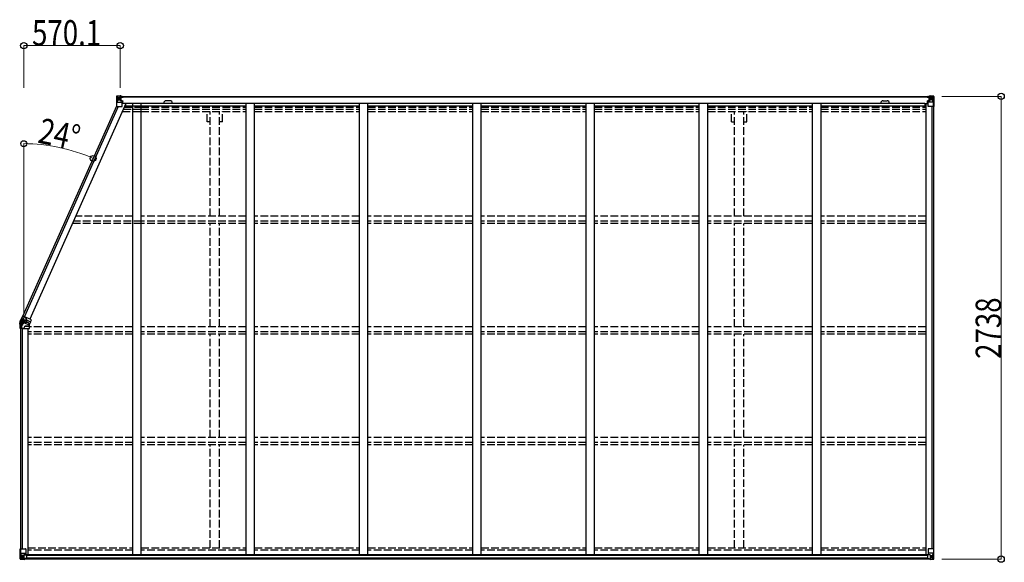
# Model space of a CAD drawing. Units: millimetres. Extents: x 0 to 126150, y 0 to 89100.
# Drawn here: x 69800 to 75623, y 31637 to 34847 of the extents above; entities that cross this region are included whole.
import ezdxf

# ---------------------------------------------------------------- set-up
doc = ezdxf.new("R2010")
doc.units = ezdxf.units.MM
doc.linetypes.add('YHIDDEN_1', pattern=[4, 3, -1])
for name, color, linetype, lineweight in [('FRONT_V1', 7, 'Continuous', 30), ('YKK_11', 7, 'Continuous', 30), ('YKK_13', 4, 'Continuous', 30), ('YKK_A1', 4, 'Continuous', 30), ('YKK_D', 6, 'Continuous', 13)]:
    doc.layers.add(name, color=color, linetype=linetype, lineweight=lineweight)
doc.styles.add('text-b', font='extslim2.shx', dxfattribs={"width": 0.8, "bigfont": 'extfont2.shx'})

msp = doc.modelspace()

# ---------------------------------------------------------------- linework, layer by layer
at = {"layer": 'FRONT_V1', "ltscale": 1.5}
for p, q in [((70397, 34393.6), (75181.9, 34393.6)), ((70397, 34391.4), (75181.9, 34391.4)), ((70689.8, 34367.6), (70665.8, 34367.6)), ((70427, 34353.8), (75152.9, 34353.8)), ((70427, 34338.1), (70519.4, 34338.1)), ((70519.4, 34338.1), (71139.4, 34338.1)), ((71189.4, 34338.1), (71809.4, 34338.1)), ((71859.4, 34338.1), (72479.4, 34338.1)), ((72529.4, 34338.1), (73149.4, 34338.1)), ((73199.4, 34338.1), (73819.4, 34338.1)), ((73869.4, 34338.1), (74489.4, 34338.1)), ((74539.4, 34338.1), (75152.9, 34338.1)), ((75152.9, 34353.8), (75152.9, 34330.6))]:
    msp.add_line(p, q, dxfattribs=at)
at = {"layer": 'FRONT_V1'}
for p, q in [((75167.9, 31680.2), (69840.9, 31680.2)), ((75167.9, 31678), (69840.9, 31678)), ((75167.9, 31677.4), (69840.9, 31677.4)), ((75177.9, 31655.6), (69830.9, 31655.6)), ((75167.9, 31661.6), (69840.9, 31661.6))]:
    msp.add_line(p, q, dxfattribs=at)
at = {"layer": 'FRONT_V1', "ltscale": 1.5}
for centre, start, end in [((70665.8, 34354.6), 90, 183.52828), ((70689.8, 34354.6), 356.47172, 90)]:
    msp.add_arc(centre, 13, start, end, dxfattribs=at)
at = {"layer": 'YKK_11'}
for p, q in [((70397, 34393.6), (70397, 34390.8)), ((75181.9, 34390.8), (75181.9, 34393.6))]:
    msp.add_line(p, q, dxfattribs=at)
at = {"layer": 'YKK_13', "linetype": 'Continuous'}
for p, q in [((70372.5, 34393.6), (70372.5, 34393.5)), ((70372.5, 34393.5), (70372.5, 34332.9)), ((70373.4, 34394.6), (70382.5, 34395.1)), ((70373.4, 34394.6), (70373.4, 34394.6)), ((70373.4, 34394.5), (70373.4, 34394.6)), ((70382.4, 34395), (70374.5, 34394.5)), ((70375.3, 34393.5), (70375.3, 34393.4)), ((70375.3, 34332.9), (70375.3, 34393.4)), ((70375.9, 34359.7), (70380, 34371.8)), ((70375.9, 34359.7), (70382.5, 34359.5)), ((70379.3, 34390.1), (70376.6, 34393.7)), ((70380.2, 34386.6), (70382.5, 34386.6)), ((70380.2, 34373.1), (70380.2, 34386.6)), ((70382.5, 34373.1), (70380.2, 34373.1)), ((70382.5, 34395.1), (70394.5, 34395.9)), ((70394.5, 34395.7), (70382.5, 34395)), ((70382.5, 34386.6), (70394.5, 34386.6)), ((70382.5, 34373.1), (70394.5, 34373.1)), ((70382.5, 34373.1), (70382.5, 34373.1)), ((70382.5, 34359.5), (70406.5, 34359.5)), ((70385.1, 34380.4), (70385.1, 34381.3)), ((70385.1, 34381.3), (70386, 34381.3)), ((70386, 34380.4), (70385.1, 34380.4)), ((70387, 34382.3), (70387, 34383.3)), ((70387, 34383.3), (70388, 34383.3)), ((70387, 34378.5), (70387, 34379.4)), ((70388, 34378.5), (70387, 34378.5)), ((70388, 34383.3), (70388, 34382.3)), ((70388, 34379.4), (70388, 34378.5)), ((70388.9, 34381.3), (70389.9, 34381.3)), ((70389.9, 34380.4), (70388.9, 34380.4)), ((70389.9, 34381.3), (70389.9, 34380.4)), ((70393.5, 34386.6), (70394.5, 34386.6)), ((70401, 34396.3), (70394.5, 34395.9)), ((70394.5, 34369.8), (70394.5, 34395.9)), ((70394.5, 34395), (70401, 34395.4)), ((70396, 34390.2), (70394.5, 34390.2)), ((70396, 34386.6), (70394.5, 34386.6)), ((70396, 34373.1), (70394.5, 34373.1)), ((70395.3, 34369.5), (70405.7, 34367.8)), ((70395.3, 34368.9), (70395.3, 34369.5)), ((70405.7, 34367.2), (70395.3, 34368.9)), ((70401, 34394.9), (70396, 34394.9)), ((70396, 34394.9), (70396, 34369.4)), ((70401, 34394.4), (70396, 34394.4)), ((70396.5, 34389.8), (70396, 34389.8)), ((70400, 34384.9), (70396, 34384.9)), ((70400, 34376.7), (70396, 34376.7)), ((70396.1, 34388.5), (70400, 34388.5)), ((70404.5, 34390.8), (70396.5, 34390.8)), ((70396.5, 34390.8), (70396.5, 34388.9)), ((70404.5, 34390.8), (70396.5, 34390.8)), ((70396.5, 34389.8), (70404.5, 34389.8)), ((70396.5, 34388.7), (70396.5, 34388.9)), ((70396.5, 34388.9), (70396.5, 34388.9)), ((70406.5, 34388.9), (70396.5, 34388.9)), ((70411.5, 34388.8), (70396.5, 34388.7)), ((70396.5, 34388.7), (70396.5, 34388.7)), ((70400, 34368.8), (70400, 34388.7)), ((70401, 34395.4), (70401, 34396.3)), ((70401, 34394.9), (70401, 34395.4)), ((70401, 34394.9), (70401, 34394.4)), ((70401, 34394.4), (70401, 34393.6)), ((70404.5, 34389.8), (70404.5, 34391.4)), ((70405.7, 34367.8), (70405.7, 34367.2)), ((70405.9, 34367.8), (70410, 34367.7)), ((70406, 34394.1), (70406, 34393.6)), ((70406.3, 34394.1), (70406, 34394.1)), ((70406.3, 34394.1), (70408, 34393.6)), ((70406.5, 34390.6), (70411.5, 34390.6)), ((70406.5, 34388.9), (70406.5, 34390.6)), ((70406.5, 34388.9), (70412.5, 34389)), ((70406.5, 34388.9), (70406.5, 34388.9)), ((70406.5, 34333.9), (70406.5, 34367)), ((70410, 34366), (70406.5, 34366)), ((70411, 34355.9), (70406.5, 34355.9)), ((70410, 34367.7), (70410, 34366)), ((70411, 34367.7), (70410, 34367.7)), ((70410, 34366), (70411, 34366)), ((70411, 34351.5), (70411, 34367.7)), ((70411.5, 34391.4), (70411.5, 34390.6)), ((70411.5, 34390.6), (70412.5, 34390.6)), ((70412.5, 34390.6), (70412.5, 34391.4)), ((70412.5, 34390.6), (70412.5, 34389)), ((70412.5, 34388.9), (70412.5, 34389)), ((75166.4, 34390.6), (75166.4, 34391.4)), ((75167.4, 34390.6), (75166.4, 34390.6)), ((75166.4, 34390.6), (75166.4, 34389)), ((75172.4, 34388.9), (75166.4, 34389)), ((75166.4, 34388.9), (75166.4, 34389)), ((75167.4, 34391.4), (75167.4, 34390.6)), ((75172.4, 34390.6), (75167.4, 34390.6)), ((75167.4, 34388.8), (75182.4, 34388.7)), ((75167.9, 34367.7), (75168.9, 34367.7)), ((75167.9, 34351.5), (75167.9, 34367.7)), ((75168.9, 34366), (75167.9, 34366)), ((75167.9, 34355.9), (75172.4, 34355.9)), ((75172.9, 34367.8), (75168.9, 34367.7)), ((75168.9, 34367.7), (75168.9, 34366)), ((75168.9, 34366), (75172.4, 34366)), ((75172.6, 34394.1), (75170.9, 34393.6)), ((75172.4, 34388.9), (75172.4, 34390.6)), ((75172.4, 34388.9), (75182.4, 34388.9)), ((75172.4, 34388.9), (75172.4, 34388.9)), ((75172.4, 34333.9), (75172.4, 34367)), ((75196.4, 34359.5), (75172.4, 34359.5)), ((75172.6, 34394.1), (75172.9, 34394.1)), ((75172.9, 34394.1), (75172.9, 34393.6)), ((75183.5, 34369.5), (75173.2, 34367.8)), ((75173.2, 34367.2), (75183.5, 34368.9)), ((75173.2, 34367.8), (75173.2, 34367.2)), ((75174.4, 34389.8), (75174.4, 34391.4)), ((75174.4, 34390.8), (75182.4, 34390.8)), ((75174.4, 34390.8), (75182.4, 34390.8)), ((75182.4, 34389.8), (75174.4, 34389.8)), ((75177.9, 34396.3), (75184.4, 34395.9)), ((75177.9, 34395.4), (75177.9, 34396.3)), ((75184.4, 34395), (75177.9, 34395.4)), ((75177.9, 34394.9), (75177.9, 34395.4)), ((75177.9, 34394.9), (75182.9, 34394.9)), ((75177.9, 34394.9), (75177.9, 34394.4)), ((75177.9, 34394.4), (75182.9, 34394.4)), ((75177.9, 34394.4), (75177.9, 34393.6)), ((75178.9, 34368.8), (75178.9, 34388.7)), ((75182.7, 34388.5), (75178.9, 34388.5)), ((75178.9, 34384.9), (75182.9, 34384.9)), ((75178.9, 34376.7), (75182.9, 34376.7)), ((75182.4, 34390.8), (75182.4, 34388.9)), ((75182.4, 34389.8), (75182.9, 34389.8)), ((75182.4, 34388.7), (75182.4, 34388.9)), ((75182.4, 34388.9), (75182.4, 34388.9)), ((75182.4, 34388.7), (75182.4, 34388.7)), ((75182.9, 34394.9), (75182.9, 34369.4)), ((75182.9, 34390.2), (75184.4, 34390.2)), ((75182.9, 34386.6), (75184.4, 34386.6)), ((75182.9, 34373.1), (75184.4, 34373.1)), ((75183.5, 34368.9), (75183.5, 34369.5)), ((75184.4, 34369.8), (75184.4, 34395.9)), ((75196.4, 34395.1), (75184.4, 34395.9)), ((75184.4, 34395.7), (75196.4, 34395)), ((75185.4, 34386.6), (75184.4, 34386.6)), ((75196.4, 34386.6), (75184.4, 34386.6)), ((75196.4, 34373.1), (75184.4, 34373.1)), ((75189.9, 34381.3), (75189, 34381.3)), ((75189, 34381.3), (75189, 34380.4)), ((75189, 34380.4), (75189.9, 34380.4)), ((75191.8, 34383.3), (75190.9, 34383.3)), ((75190.9, 34383.3), (75190.9, 34382.3)), ((75190.9, 34379.4), (75190.9, 34378.5)), ((75190.9, 34378.5), (75191.8, 34378.5)), ((75191.8, 34382.3), (75191.8, 34383.3)), ((75191.8, 34378.5), (75191.8, 34379.4)), ((75193.8, 34381.3), (75192.8, 34381.3)), ((75192.8, 34380.4), (75193.8, 34380.4)), ((75193.8, 34380.4), (75193.8, 34381.3)), ((75205.4, 34394.6), (75196.4, 34395.1)), ((75196.4, 34395), (75204.4, 34394.5)), ((75198.7, 34386.6), (75196.4, 34386.6)), ((75196.4, 34373.1), (75196.4, 34373.1)), ((75196.4, 34373.1), (75198.7, 34373.1)), ((75203, 34359.7), (75196.4, 34359.5)), ((75198.7, 34373.1), (75198.7, 34386.6)), ((75203, 34359.7), (75198.8, 34371.8)), ((75199.5, 34390.1), (75202.3, 34393.7)), ((75203.5, 34393.5), (75203.5, 34393.4)), ((75203.5, 34332.9), (75203.5, 34393.4)), ((75205.4, 34394.6), (75205.4, 34394.6)), ((75205.4, 34394.5), (75205.4, 34394.6)), ((75206.4, 34393.6), (75206.4, 34393.5)), ((75206.4, 34393.5), (75206.4, 34332.9)), ((70372.5, 34332.9), (70375.3, 34332.9)), ((70375.3, 34332.9), (70405.5, 34332.9)), ((75203.5, 34332.9), (75173.4, 34332.9)), ((75206.4, 34332.9), (75203.5, 34332.9)), ((69802.4, 31717.4), (69835.4, 31717.4)), ((69802.4, 31656.7), (69802.4, 31717.4)), ((69805.2, 31717.4), (69805.2, 31656.8)), ((69805.7, 31690.5), (69812.4, 31690.8)), ((69805.7, 31690.5), (69809.9, 31678.5)), ((69810, 31677.2), (69810, 31663.7)), ((69812.4, 31677.2), (69810, 31677.2)), ((69812.4, 31690.8), (69836.4, 31690.8)), ((69812.4, 31677.2), (69812.4, 31677.2)), ((69824.4, 31677.2), (69812.4, 31677.2)), ((69824.4, 31681.2), (69830.9, 31681.2)), ((69824.4, 31681.2), (69824.4, 31654.4)), ((69835.5, 31683.1), (69825.2, 31681.4)), ((69825.2, 31681.4), (69825.2, 31681.2)), ((69827.9, 31681.2), (69835.5, 31682.4)), ((69830.9, 31681.2), (69839.9, 31681.2)), ((69835.5, 31682.4), (69835.5, 31683.1)), ((69836.4, 31716.4), (69836.4, 31683.3)), ((69840.9, 31680.3), (69840.9, 31660.1)), ((75167.9, 31680.3), (75167.9, 31660.1)), ((75177.9, 31681.2), (75168.9, 31681.2)), ((75172.4, 31716.4), (75172.4, 31683.3)), ((75196.4, 31690.8), (75172.4, 31690.8)), ((75173.2, 31683.1), (75183.5, 31681.4)), ((75173.2, 31682.4), (75173.2, 31683.1)), ((75180.8, 31681.2), (75173.2, 31682.4)), ((75206.4, 31717.4), (75173.4, 31717.4)), ((75184.4, 31681.2), (75177.9, 31681.2)), ((75183.5, 31681.4), (75183.5, 31681.2)), ((75184.4, 31681.2), (75184.4, 31654.4)), ((75184.4, 31677.2), (75196.4, 31677.2)), ((75203, 31690.5), (75196.4, 31690.8)), ((75196.4, 31677.2), (75196.4, 31677.2)), ((75196.4, 31677.2), (75198.7, 31677.2)), ((75198.7, 31677.2), (75198.7, 31663.7)), ((75203, 31690.5), (75198.8, 31678.5)), ((75203.5, 31717.4), (75203.5, 31656.8)), ((75206.4, 31656.7), (75206.4, 31717.4)), ((69803.3, 31655.8), (69803.3, 31655.7)), ((69803.3, 31655.7), (69812.4, 31655.2)), ((69812.3, 31655.3), (69804.3, 31655.8)), ((69805.2, 31656.8), (69805.2, 31656.8)), ((69809.2, 31660.2), (69806.4, 31656.5)), ((69810, 31663.7), (69812.4, 31663.7)), ((69812.4, 31663.7), (69824.4, 31663.7)), ((69824.4, 31654.5), (69812.4, 31655.3)), ((69812.4, 31655.2), (69830.9, 31654)), ((69815, 31668.9), (69815, 31669.9)), ((69815, 31669.9), (69815.9, 31669.9)), ((69815.9, 31668.9), (69815, 31668.9)), ((69816.9, 31671.8), (69817.8, 31671.8)), ((69816.9, 31670.9), (69816.9, 31671.8)), ((69816.9, 31667), (69816.9, 31668)), ((69817.8, 31667), (69816.9, 31667)), ((69817.8, 31671.8), (69817.8, 31670.9)), ((69817.8, 31668), (69817.8, 31667)), ((69818.8, 31669.9), (69819.8, 31669.9)), ((69819.8, 31668.9), (69818.8, 31668.9)), ((69819.8, 31669.9), (69819.8, 31668.9)), ((69840.8, 31660), (69830.9, 31660)), ((69830.9, 31654), (69830.9, 31660)), ((69839.9, 31659.4), (69830.9, 31659.3)), ((69840.9, 31660.1), (69840.8, 31660)), ((75167.9, 31660.1), (75167.9, 31660)), ((75167.9, 31660), (75177.9, 31660)), ((75168.9, 31659.4), (75177.9, 31659.3)), ((75177.9, 31654), (75177.9, 31660)), ((75196.4, 31655.2), (75177.9, 31654)), ((75196.4, 31663.7), (75184.4, 31663.7)), ((75184.4, 31654.5), (75196.4, 31655.3)), ((75189.9, 31669.9), (75189, 31669.9)), ((75189, 31669.9), (75189, 31668.9)), ((75189, 31668.9), (75189.9, 31668.9)), ((75191.8, 31671.8), (75190.9, 31671.8)), ((75190.9, 31671.8), (75190.9, 31670.9)), ((75190.9, 31668), (75190.9, 31667)), ((75190.9, 31667), (75191.8, 31667)), ((75191.8, 31670.9), (75191.8, 31671.8)), ((75191.8, 31667), (75191.8, 31668)), ((75193.8, 31669.9), (75192.8, 31669.9)), ((75192.8, 31668.9), (75193.8, 31668.9)), ((75193.8, 31668.9), (75193.8, 31669.9)), ((75198.7, 31663.7), (75196.4, 31663.7)), ((75196.4, 31655.3), (75204.4, 31655.8)), ((75205.4, 31655.7), (75196.4, 31655.2)), ((75199.5, 31660.2), (75202.3, 31656.5)), ((75203.5, 31656.8), (75203.5, 31656.8)), ((75205.4, 31655.8), (75205.4, 31655.7))]:
    msp.add_line(p, q, dxfattribs=at)
at = {"layer": 'YKK_13'}
for p, q in [((69808.2, 33072.8), (69818.1, 33095.1)), ((69818.9, 33094.7), (69809.8, 33074.2)), ((69814.5, 33077), (69814.8, 33076.9)), ((69814.8, 33076.9), (69841.8, 33064.9)), ((69818.9, 33074.9), (69815.6, 33076.4)), ((69815.8, 33063), (69820.4, 33073.3)), ((69818.1, 33095.1), (69818.6, 33094.9)), ((69818.6, 33094.9), (69834.5, 33087.8)), ((69818.7, 33094.9), (69818.6, 33094.9)), ((69818.9, 33094.7), (69818.7, 33094.9)), ((69820.7, 33074), (69818.9, 33074.9)), ((69827.4, 33090.3), (69820.3, 33074.4)), ((69820.4, 33073.3), (69820.7, 33074)), ((69842.3, 33063.5), (69820.4, 33073.3)), ((69834.3, 33087.3), (69827.4, 33090.3)), ((69834.3, 33087.3), (69834.5, 33087.8)), ((69869.2, 33072.4), (69834.5, 33087.8)), ((69837.6, 33071.6), (69839, 33074.9)), ((69839.6, 33074.6), (69838.4, 33071.9)), ((69800.4, 33055.1), (69801.3, 33055.1)), ((69800.5, 33052.6), (69800.4, 33055.1)), ((69800.8, 33050.3), (69800.5, 33052.6)), ((69800.9, 33050.1), (69800.8, 33050.3)), ((69802.4, 33039.1), (69800.9, 33050.1)), ((69801.2, 33061.3), (69801.2, 33061.3)), ((69811.3, 33055.1), (69801.3, 33055.1)), ((69801.3, 33055.1), (69801.4, 33052.7)), ((69801.4, 33052.7), (69801.8, 33050.5)), ((69823.4, 33055.4), (69801.5, 33060.8)), ((69801.8, 33050.5), (69801.7, 33050.5)), ((69801.7, 33050.5), (69801.8, 33050.2)), ((69806.8, 33050.4), (69801.8, 33050.5)), ((69801.8, 33050.2), (69801.8, 33050.1)), ((69801.8, 33050.1), (69802.5, 33044.9)), ((69802.4, 33021.1), (69802.4, 33039.1)), ((69802.9, 33021.1), (69802.4, 33021.1)), ((69802.5, 33044.9), (69803.3, 33039.1)), ((69820.4, 33021.1), (69802.9, 33021.1)), ((69802.9, 33021.1), (69803.2, 33021.1)), ((69803.2, 33021.1), (69803.3, 33021.1)), ((69803.3, 33039.1), (69803.3, 33039.1)), ((69803.3, 33039.1), (69803.3, 33021.1)), ((69808.1, 33039.1), (69803.3, 33039.1)), ((69811.7, 33050.4), (69806.8, 33050.4)), ((69811.3, 33039.1), (69808.1, 33039.1)), ((69811.3, 33055.1), (69824.4, 33055.1)), ((69811.7, 33050.4), (69811.3, 33039.1)), ((69811.3, 33039.1), (69812.8, 33038.6)), ((69811.3, 33039.1), (69811.3, 33021.7)), ((69811.3, 33021.7), (69820.4, 33021.7)), ((69811.7, 33050.4), (69812.7, 33050)), ((69812.7, 33052.1), (69812.7, 33050)), ((69812.7, 33052.1), (69815, 33052.1)), ((69812.7, 33052.1), (69812.8, 33051.8)), ((69812.8, 33051.8), (69812.9, 33051.1)), ((69812.9, 33044.3), (69812.8, 33039.1)), ((69812.8, 33039.1), (69812.8, 33038.6)), ((69812.8, 33039.1), (69816.5, 33039.1)), ((69812.9, 33051.1), (69812.9, 33049.7)), ((69812.9, 33049.7), (69812.9, 33048.4)), ((69812.9, 33048.4), (69812.9, 33047)), ((69812.9, 33047), (69812.9, 33044.3)), ((69815.1, 33052.1), (69815, 33052.1)), ((69815.1, 33052.1), (69815.1, 33052.1)), ((69815.8, 33051.1), (69816.7, 33051.1)), ((69816.7, 33053.1), (69824.4, 33053.1)), ((69816.7, 33052.1), (69816.7, 33053.1)), ((69816.7, 33052.1), (69824.4, 33052.1)), ((69816.7, 33052.1), (69816.7, 33051.1)), ((69824.4, 33051.1), (69816.7, 33051.1)), ((69816.7, 33051.1), (69816.7, 33039.2)), ((69820.4, 33021.7), (69820.4, 33021.1)), ((69820.4, 33021.1), (69858.4, 33021.1)), ((69823.4, 33055.5), (69855.4, 33041.3)), ((69824.4, 33055.1), (69824.4, 33053.1)), ((69824.4, 33053.1), (69824.4, 33052.1)), ((69824.4, 33052.1), (69824.4, 33051.1)), ((69829.8, 33034.7), (69858.4, 33034.7)), ((69829.8, 33031.1), (69829.8, 33034.7)), ((69830.4, 33034.1), (69829.8, 33034.7)), ((69829.8, 33031.1), (69830.4, 33031.1)), ((69858.4, 33034.1), (69830.4, 33034.1)), ((69830.4, 33034.1), (69830.4, 33031.1)), ((69837.6, 33071.6), (69838.4, 33071.9)), ((69843.6, 33068.9), (69837.6, 33071.6)), ((69838.4, 33071.9), (69843.9, 33069.4)), ((69841.8, 33064.9), (69843.9, 33069.4)), ((69841.8, 33064.9), (69842.3, 33063.5)), ((69844.4, 33068.1), (69842.3, 33063.5)), ((69844.4, 33068.1), (69843.9, 33069.4)), ((69843.9, 33069.4), (69864, 33060.5)), ((69863.5, 33059.6), (69844.4, 33068.1)), ((69863.5, 33059.6), (69855.4, 33041.3)), ((69857.6, 33047.9), (69858.4, 33047.1)), ((69858.4, 33034.7), (69858.4, 33047.1)), ((69858.4, 33034.7), (69858.4, 33034.1)), ((69858.4, 33021.1), (69858.4, 33034.1)), ((69864, 33060.5), (69863.5, 33059.6)), ((69864, 33060.5), (69869.2, 33072.4))]:
    msp.add_line(p, q, dxfattribs=at)
at = {"layer": 'YKK_13', "linetype": 'YHIDDEN_1'}
for p, q in [((69804.8, 33065.1), (69818.6, 33065.1)), ((69818.6, 33065.1), (69824.4, 33065.1)), ((69824.4, 33065.1), (69824.4, 33055.1)), ((69824.4, 33065.1), (69833.4, 33065.1)), ((69850.4, 33055.1), (69824.4, 33055.1)), ((69843.4, 33055.1), (69824.4, 33055.1)), ((69833.4, 33065.1), (69843.4, 33055.1)), ((69850.4, 33055.1), (69857.6, 33047.9))]:
    msp.add_line(p, q, dxfattribs=at)
at = {"layer": 'YKK_13', "linetype": 'Continuous'}
for centre in [(70387.5, 34380.9), (75191.4, 34380.9), (69817.4, 31669.4), (75191.4, 31669.4)]:
    msp.add_circle(centre, 5.3, dxfattribs=at)
for centre, radius, start, end in [((70373.5, 34393.6), 0.999, 93.4424, 179.95083), ((70373.5, 34393.6), 1, 93.50017, 180.00079), ((70373.5, 34393.5), 0.999, 93.4424, 179.95083), ((70374.6, 34407.2), 12.7, 269.24466, 275.10311), ((70376.6, 34393.6), 1.28, 131.17831, 182.45895), ((70386, 34382.3), 0.96, 270, 0), ((70386, 34379.4), 0.96, 0, 90), ((70388.9, 34382.3), 0.96, 180, 270), ((70388.9, 34379.4), 0.96, 90, 180), ((70395.4, 34370.4), 0.937, 182.32209, 263.26766), ((70395.4, 34369.8), 0.937, 182.32209, 263.26766), ((70396.5, 34391.3), 0.5, 180.00109, 270.00109), ((70396.5, 34391.3), 0.5, 179.99802, 269.99691), ((70396.5, 34388.4), 0.5, 90.52895, 180.04464), ((70396.5, 34388.2), 0.513, 91.88028, 181.04707), ((70405.5, 34366.9), 0.937, 2.32209, 83.26766), ((70405.5, 34366.3), 0.937, 2.32209, 83.26766), ((70411.6, 34396.5), 7.69, 268.96999, 276.43426), ((75167.2, 34396.5), 7.69, 263.56574, 271.03001), ((75173.3, 34366.9), 0.937, 96.73234, 177.67791), ((75173.3, 34366.3), 0.937, 96.73234, 177.67791), ((75182.4, 34391.3), 0.5, 269.99891, 359.99891), ((75182.4, 34391.3), 0.5, 270.00309, 0.00198), ((75182.4, 34388.4), 0.5, 359.95536, 89.47105), ((75182.3, 34388.2), 0.513, 358.95293, 88.11972), ((75183.4, 34370.4), 0.937, 276.73234, 357.67791), ((75183.4, 34369.8), 0.937, 276.73234, 357.67791), ((75189.9, 34382.3), 0.96, 270, 0), ((75189.9, 34379.4), 0.96, 0, 90), ((75192.8, 34382.3), 0.96, 180, 270), ((75192.8, 34379.4), 0.96, 90, 180), ((75202.2, 34393.6), 1.28, 357.54105, 48.82169), ((75204.2, 34407.2), 12.7, 264.89689, 270.75534), ((75205.4, 34393.6), 0.999, 0.04917, 86.5576), ((75205.4, 34393.6), 1, 359.99921, 86.49983), ((75205.4, 34393.5), 0.999, 0.04917, 86.5576), ((70405.5, 34333.9), 1, 270, 0), ((75173.4, 34333.9), 1, 180, 270), ((69825.3, 31680.5), 0.937, 96.73234, 129.06602), ((69835.4, 31716.4), 1, 0, 90), ((69835.4, 31684), 0.937, 276.73234, 357.67791), ((69835.4, 31683.4), 0.937, 276.73234, 357.67791), ((75173.4, 31716.4), 1, 90, 180), ((75173.3, 31684), 0.937, 182.32209, 263.26766), ((75173.3, 31683.4), 0.937, 182.32209, 263.26766), ((75183.4, 31680.5), 0.937, 50.93398, 83.26766), ((69803.4, 31656.8), 0.999, 180.04917, 266.5576), ((69803.4, 31656.7), 0.999, 180.04917, 266.5576), ((69803.4, 31656.7), 1, 179.99921, 266.49983), ((69804.5, 31643.1), 12.7, 84.89689, 90.75534), ((69806.5, 31656.7), 1.28, 177.54105, 228.82169), ((69815.9, 31670.9), 0.96, 270, 0), ((69815.9, 31668), 0.96, 0, 90), ((69818.8, 31670.9), 0.96, 180, 270), ((69818.8, 31668), 0.96, 90, 180), ((75189.9, 31670.9), 0.96, 270, 0), ((75189.9, 31668), 0.96, 0, 90), ((75192.8, 31670.9), 0.96, 180, 270), ((75192.8, 31668), 0.96, 90, 180), ((75202.2, 31656.7), 1.28, 311.17831, 2.45895), ((75204.2, 31643.1), 12.7, 89.24466, 95.10311), ((75205.4, 31656.8), 0.999, 273.4424, 359.95083), ((75205.4, 31656.7), 0.999, 273.4424, 359.95083), ((75205.4, 31656.7), 1, 273.50017, 0.00079)]:
    msp.add_arc(centre, radius, start, end, dxfattribs=at)
at = {"layer": 'YKK_13'}
for centre, radius, start, end in [((69824.4, 33055.1), 23.1, 112.33424, 166), ((69824.4, 33055.1), 24, 114.18969, 155.04506), ((69817.9, 33081.6), 5.63, 236.11268, 245.78872), ((69830.5, 33078.7), 9.4, 336, 66), ((69830.5, 33078.7), 10, 336, 66), ((69801, 33052.5), 2.2, 264.75848, 288.66197), ((69801.4, 33051.6), 1.54, 250.18905, 285.46913), ((69824.4, 33055.1), 24, 156.95494, 165.01704), ((69801.1, 33060.9), 0.4, 346, 64.55071), ((69802.4, 33064.9), 0.4, 246.47747, 65.52253), ((69824.4, 33055.1), 22, 175, 180), ((69802.8, 33042.1), 3, 260.80315, 278.53687), ((69837.8, 33055.1), 26.5, 180.0308, 190.31187), ((69657.1, 33043.7), 155.7, 358.10476, 2.31831), ((69824.4, 33055.1), 11.6, 175, 180), ((69824.4, 33055.1), 11.6, 137.42154, 166), ((69816.7, 33051), 1.95, 147.40194, 180.70922), ((69814.9, 33053.1), 2.1, 264.77262, 292.57807), ((69816.7, 33051.1), 2, 90, 150), ((69816.7, 33051), 2, 145.58866, 147.43632), ((69816.2, 33053.5), 1.84, 230.8213, 259.94293), ((69816.8, 33054.2), 2.65, 231.42398, 251.39115), ((69816.7, 33051.1), 0.977, 147.40194, 180.70922), ((69816.7, 33051.1), 1, 90, 147.43632), ((69816.6, 33039.4), 0.282, 265.65809, 313.44204), ((69820.4, 33031.1), 9.4, 270, 0), ((69820.4, 33031.1), 10, 270, 0), ((69824.4, 33055.1), 1, 156, 166)]:
    msp.add_arc(centre, radius, start, end, dxfattribs=at)
at = {"layer": 'YKK_13', "linetype": 'YHIDDEN_1'}
for radius, start in [(22, 152.96431), (11.6, 120.04607)]:
    msp.add_arc((69824.4, 33055.1), radius, start, 175, dxfattribs=at)
at = {"layer": 'YKK_13', "linetype": 'Continuous', "extrusion": (0, 0, -1)}
for centre, major_axis, ratio, start_param, end_param in [((70574.4, 34406.9), (201, 12.4), 0.060933, 3.14534, 3.145839), ((70375.4, 34394.6), (2, 0.12), 0.060933, 2.071256, 3.14534), ((70376.6, 34362.1), (0.85, 2.32), 0.403757, 3.00878, 3.974439), ((70375.6, 34391.6), (-0.02, 3), 0.466854, 0.125683, 0.759696), ((70377.3, 34386.5), (0.03, 5), 0.573921, 0.767272, 1.551125), ((70378.7, 34373.1), (0, 3), 0.468246, 1.577288, 2.012794), ((70300.7, 34386.6), (81.7, 0), 0.061163, 6.282413, 6.283185), ((75168.9, 31680.3), (-1, -0.021), 0.906239, 0.018705, 1.589501), ((75200.1, 31677.2), (0, -3), 0.468246, 1.577288, 2.012794), ((75202.2, 31688.2), (-0.85, -2.32), 0.403757, 3.00878, 3.974439), ((75168.9, 31660.1), (-1, 0.012), 0.707053, 4.703664, 6.124411), ((75278.1, 31663.7), (-81.7, 0), 0.061163, 6.282413, 6.283185), ((75201.6, 31663.8), (-0.03, -5), 0.573921, 0.767272, 1.551125), ((75203.2, 31658.7), (0.02, -3), 0.466854, 0.125683, 0.759696), ((75203.4, 31655.6), (-2, -0.12), 0.060933, 2.071256, 3.14534), ((75004.4, 31643.4), (-201, -12.4), 0.060933, 3.14534, 3.145839)]:
    msp.add_ellipse(centre, major_axis=major_axis, ratio=ratio, start_param=start_param, end_param=end_param, dxfattribs=at)
at = {"layer": 'YKK_13', "linetype": 'Continuous'}
for centre, major_axis, ratio, start_param, end_param in [((75278.1, 34386.6), (-81.7, 0), 0.061163, 6.282413, 6.283185), ((75201.6, 34386.5), (-0.03, 5), 0.573921, 0.767272, 1.551125), ((75200.1, 34373.1), (0, 3), 0.468246, 1.577288, 2.012794), ((75203.2, 34391.6), (0.02, 3), 0.466854, 0.125683, 0.759696), ((75202.2, 34362.1), (-0.85, 2.32), 0.403757, 3.00878, 3.974439), ((75203.4, 34394.6), (-2, 0.12), 0.060933, 2.071256, 3.14534), ((75004.4, 34406.9), (-201, 12.4), 0.060933, 3.14534, 3.145839), ((69806.5, 31688.2), (0.85, -2.32), 0.403757, 3.00878, 3.974439), ((69808.6, 31677.2), (0, -3), 0.468246, 1.577288, 2.012794), ((69839.9, 31680.3), (1, -0.021), 0.906239, 0.018705, 1.589501), ((69805.3, 31655.6), (2, -0.12), 0.060933, 2.071256, 3.14534), ((70004.3, 31643.4), (201, -12.4), 0.060933, 3.14534, 3.145839), ((69805.5, 31658.7), (-0.02, -3), 0.466854, 0.125683, 0.759696), ((69807.2, 31663.8), (0.03, -5), 0.573921, 0.767272, 1.551125), ((69730.6, 31663.7), (81.7, 0), 0.061163, 6.282413, 6.283185), ((69839.9, 31660.1), (1, 0.012), 0.707053, 4.703664, 6.124411)]:
    msp.add_ellipse(centre, major_axis=major_axis, ratio=ratio, start_param=start_param, end_param=end_param, dxfattribs=at)
at = {"layer": 'YKK_13'}
for centre, major_axis, ratio, start_param, end_param in [((69816.9, 33095), (-10.5, 4.7), 0.052408, 3.141593, 4.541343), ((69801.5, 33021.7), (9.81, 0), 0.061163, 4.896582, 6.283185), ((69816.7, 33052.1), (0, 13), 0.153846, 1.653697, 3.033706), ((69816.7, 33052.2), (0, 13), 0.076923, 1.653697, 3.141593)]:
    msp.add_ellipse(centre, major_axis=major_axis, ratio=ratio, start_param=start_param, end_param=end_param, dxfattribs=at)
at = {"layer": 'YKK_A1', "ltscale": 1.5}
for p, q in [((74905.9, 34367.6), (74929.9, 34367.6)), ((70427, 34353.8), (70427, 34351.5)), ((70427, 34347.2), (70427, 34330.6))]:
    msp.add_line(p, q, dxfattribs=at)
at = {"layer": 'YKK_A1'}
for p, q in [((70372.5, 34335.4), (69819.9, 33094.3)), ((70382, 34332.9), (69828.8, 33090.4)), ((70428.9, 34351.5), (69861, 33076)), ((70428.9, 34351.5), (70406.5, 34351.5)), ((70469.4, 31680.2), (70469.4, 34353.8)), ((70519.4, 31680.2), (70519.4, 34353.8)), ((71139.4, 31680.2), (71139.4, 34353.8)), ((71189.4, 31680.2), (71189.4, 34353.8)), ((71809.4, 31680.2), (71809.4, 34353.8)), ((71859.4, 31680.2), (71859.4, 34353.8)), ((72479.4, 31680.2), (72479.4, 34353.8)), ((72529.4, 31680.2), (72529.4, 34353.8)), ((73149.4, 31680.2), (73149.4, 34353.8)), ((73199.4, 31680.2), (73199.4, 34353.8)), ((73819.4, 31680.2), (73819.4, 34353.8)), ((73869.4, 31680.2), (73869.4, 34353.8)), ((74489.4, 31680.2), (74489.4, 34353.8)), ((74539.4, 31680.2), (74539.4, 34353.8)), ((75159.4, 34351.5), (75159.4, 31680.2)), ((75159.4, 34351.5), (75172.4, 34351.5)), ((75194.7, 34332.9), (75194.7, 31717.4)), ((75204.4, 34332.9), (75204.4, 31717.4)), ((69804.4, 33021.1), (69804.4, 31717.4)), ((69814.1, 33021.1), (69814.1, 31717.4)), ((69849.4, 33021.1), (69849.4, 31680.2))]:
    msp.add_line(p, q, dxfattribs=at)
at = {"layer": 'YKK_A1', "linetype": 'YHIDDEN_1', "ltscale": 15}
for p, q in [((70408, 34304.6), (70519.4, 34304.6)), ((70413.8, 34317.6), (70519.4, 34317.6)), ((70419.6, 34330.6), (70519.4, 34330.6)), ((70519.4, 34330.6), (71139.4, 34330.6)), ((70519.4, 34317.6), (71139.4, 34317.6)), ((70519.4, 34304.6), (71139.4, 34304.6)), ((70909.2, 34243), (70909.2, 34304.6)), ((70926.9, 33685.4), (70926.9, 34304.6)), ((70981.9, 33685.4), (70981.9, 34304.6)), ((70999.6, 34243), (70999.6, 34304.6)), ((71189.4, 34330.6), (71809.4, 34330.6)), ((71189.4, 34317.6), (71809.4, 34317.6)), ((71189.4, 34304.6), (71809.4, 34304.6)), ((71859.4, 34330.6), (72479.4, 34330.6)), ((71859.4, 34317.6), (72479.4, 34317.6)), ((71859.4, 34304.6), (72479.4, 34304.6)), ((72529.4, 34330.6), (73149.4, 34330.6)), ((72529.4, 34317.6), (73149.4, 34317.6)), ((72529.4, 34304.6), (73149.4, 34304.6)), ((73199.4, 34330.6), (73819.4, 34330.6)), ((73199.4, 34317.6), (73819.4, 34317.6)), ((73199.4, 34304.6), (73819.4, 34304.6)), ((73869.4, 34330.6), (74489.4, 34330.6)), ((73869.4, 34317.6), (74489.4, 34317.6)), ((73869.4, 34304.6), (74489.4, 34304.6)), ((74009.2, 34243), (74009.2, 34304.6)), ((74026.9, 33685.4), (74026.9, 34304.6)), ((74081.9, 33685.4), (74081.9, 34304.6)), ((74099.6, 34243), (74099.6, 34304.6)), ((74539.4, 34330.6), (75159.4, 34330.6)), ((74539.4, 34317.6), (75159.4, 34317.6)), ((74539.4, 34304.6), (75159.4, 34304.6)), ((70926.9, 34243), (70909.2, 34243)), ((70999.6, 34243), (70981.9, 34243)), ((74009.2, 34243), (74026.9, 34243)), ((74081.9, 34243), (74099.6, 34243)), ((70469.4, 33685.4), (70132.3, 33685.4)), ((71139.4, 33685.4), (70519.4, 33685.4)), ((71809.4, 33685.4), (71189.4, 33685.4)), ((72479.4, 33685.4), (71859.4, 33685.4)), ((73149.4, 33685.4), (72529.4, 33685.4)), ((73819.4, 33685.4), (73199.4, 33685.4)), ((74489.4, 33685.4), (73869.4, 33685.4)), ((75159.4, 33685.4), (74539.4, 33685.4)), ((70519.4, 33642.4), (70113.2, 33642.4)), ((70519.4, 33655.4), (70119, 33655.4)), ((71139.4, 33655.4), (70519.4, 33655.4)), ((71139.4, 33642.4), (70519.4, 33642.4)), ((70926.9, 33030.1), (70926.9, 33642.4)), ((70981.9, 33030.1), (70981.9, 33642.4)), ((71809.4, 33655.4), (71189.4, 33655.4)), ((71809.4, 33642.4), (71189.4, 33642.4)), ((72479.4, 33655.4), (71859.4, 33655.4)), ((72479.4, 33642.4), (71859.4, 33642.4)), ((73149.4, 33655.4), (72529.4, 33655.4)), ((73149.4, 33642.4), (72529.4, 33642.4)), ((73819.4, 33655.4), (73199.4, 33655.4)), ((73819.4, 33642.4), (73199.4, 33642.4)), ((74489.4, 33655.4), (73869.4, 33655.4)), ((74489.4, 33642.4), (73869.4, 33642.4)), ((74026.9, 33030.1), (74026.9, 33642.4)), ((74081.9, 33030.1), (74081.9, 33642.4)), ((75159.4, 33655.4), (74539.4, 33655.4)), ((75159.4, 33642.4), (74539.4, 33642.4)), ((70469.4, 33030.1), (69858.4, 33030.1)), ((71139.4, 33030.1), (70519.4, 33030.1)), ((71809.4, 33030.1), (71189.4, 33030.1)), ((72479.4, 33030.1), (71859.4, 33030.1)), ((73149.4, 33030.1), (72529.4, 33030.1)), ((73819.4, 33030.1), (73199.4, 33030.1)), ((74489.4, 33030.1), (73869.4, 33030.1)), ((75159.4, 33030.1), (74539.4, 33030.1)), ((70469.4, 33000.1), (69849.4, 33000.1)), ((70469.4, 32987.1), (69849.4, 32987.1)), ((71139.4, 33000.1), (70519.4, 33000.1)), ((71139.4, 32987.1), (70519.4, 32987.1)), ((70926.9, 32374.9), (70926.9, 32987.1)), ((70981.9, 32374.9), (70981.9, 32987.1)), ((71809.4, 33000.1), (71189.4, 33000.1)), ((71809.4, 32987.1), (71189.4, 32987.1)), ((72479.4, 33000.1), (71859.4, 33000.1)), ((72479.4, 32987.1), (71859.4, 32987.1)), ((73149.4, 33000.1), (72529.4, 33000.1)), ((73149.4, 32987.1), (72529.4, 32987.1)), ((73819.4, 33000.1), (73199.4, 33000.1)), ((73819.4, 32987.1), (73199.4, 32987.1)), ((74489.4, 33000.1), (73869.4, 33000.1)), ((74489.4, 32987.1), (73869.4, 32987.1)), ((74026.9, 32374.9), (74026.9, 32987.1)), ((74081.9, 32374.9), (74081.9, 32987.1)), ((75159.4, 33000.1), (74539.4, 33000.1)), ((75159.4, 32987.1), (74539.4, 32987.1)), ((70469.4, 32374.9), (69849.4, 32374.9)), ((71139.4, 32374.9), (70519.4, 32374.9)), ((71809.4, 32374.9), (71189.4, 32374.9)), ((72479.4, 32374.9), (71859.4, 32374.9)), ((73149.4, 32374.9), (72529.4, 32374.9)), ((73819.4, 32374.9), (73199.4, 32374.9)), ((74489.4, 32374.9), (73869.4, 32374.9)), ((75159.4, 32374.9), (74539.4, 32374.9)), ((70469.4, 32344.9), (69849.4, 32344.9)), ((70469.4, 32331.9), (69849.4, 32331.9)), ((71139.4, 32344.9), (70519.4, 32344.9)), ((71139.4, 32331.9), (70519.4, 32331.9)), ((70926.9, 31722.6), (70926.9, 32331.9)), ((70981.9, 31722.6), (70981.9, 32331.9)), ((71809.4, 32344.9), (71189.4, 32344.9)), ((71809.4, 32331.9), (71189.4, 32331.9)), ((72479.4, 32344.9), (71859.4, 32344.9)), ((72479.4, 32331.9), (71859.4, 32331.9)), ((73149.4, 32344.9), (72529.4, 32344.9)), ((73149.4, 32331.9), (72529.4, 32331.9)), ((73819.4, 32344.9), (73199.4, 32344.9)), ((73819.4, 32331.9), (73199.4, 32331.9)), ((74489.4, 32344.9), (73869.4, 32344.9)), ((74489.4, 32331.9), (73869.4, 32331.9)), ((74026.9, 31722.6), (74026.9, 32331.9)), ((74081.9, 31722.6), (74081.9, 32331.9)), ((75159.4, 32344.9), (74539.4, 32344.9)), ((75159.4, 32331.9), (74539.4, 32331.9)), ((69849.4, 31722.6), (70469.4, 31722.6)), ((70469.4, 31709.6), (69849.4, 31709.6)), ((70519.4, 31722.6), (71139.4, 31722.6)), ((71139.4, 31709.6), (70519.4, 31709.6)), ((71189.4, 31722.6), (71809.4, 31722.6)), ((71809.4, 31709.6), (71189.4, 31709.6)), ((71859.4, 31722.6), (72479.4, 31722.6)), ((72479.4, 31709.6), (71859.4, 31709.6)), ((72529.4, 31722.6), (73149.4, 31722.6)), ((73149.4, 31709.6), (72529.4, 31709.6)), ((73199.4, 31722.6), (73819.4, 31722.6)), ((73819.4, 31709.6), (73199.4, 31709.6)), ((73869.4, 31722.6), (74489.4, 31722.6)), ((74489.4, 31709.6), (73869.4, 31709.6)), ((74539.4, 31722.6), (75159.4, 31722.6)), ((75159.4, 31709.6), (74539.4, 31709.6))]:
    msp.add_line(p, q, dxfattribs=at)
at = {"layer": 'YKK_A1', "ltscale": 1.5}
for centre, start, end in [((74905.9, 34354.6), 90, 183.52828), ((74929.9, 34354.6), 356.47172, 90)]:
    msp.add_arc(centre, 13, start, end, dxfattribs=at)
at = {"layer": 'YKK_D'}
for p, q in [((69824.4, 34443.6), (69824.4, 34694.6)), ((69824.4, 34693.6), (70394.5, 34693.6)), ((70394.5, 34443.6), (70394.5, 34694.6)), ((75254.4, 34393.6), (75605.4, 34393.6)), ((75604.4, 34393.6), (75604.4, 31655.6)), ((69824.4, 33105.3), (69824.4, 34114.8)), ((75254.4, 31655.6), (75605.4, 31655.6))]:
    msp.add_line(p, q, dxfattribs=at)
at = {"layer": 'YKK_D', "linetype": 'ByBlock', "lineweight": -2}
for centre, radius in [((69824.4, 34693.6), 18.8), ((70394.5, 34693.6), 18.8), ((75604.4, 34393.6), 18.8), ((69824.4, 34113.8), 17.5), ((70234.9, 34026.5), 17.5), ((75604.4, 31655.6), 18.8)]:
    msp.add_circle(centre, radius, dxfattribs=at)
at = {"layer": 'YKK_D'}
msp.add_arc((69824.4, 33104.3), 1009.5, 66, 90, dxfattribs=at)

# ---------------------------------------------------------------- texts
at = {"layer": 'YKK_D', "style": 'text-b', "width": 0.8}
msp.add_text('570.1', height=150, dxfattribs=at).set_placement((69873.4, 34694.6))
for s, rotation, p in [('24°', 348, (69901.4, 34121)), ('2738', 90, (75603.4, 32840.6))]:
    msp.add_text(s, height=150, rotation=rotation, dxfattribs=at).set_placement(p)

doc.saveas('drawing.dxf')
